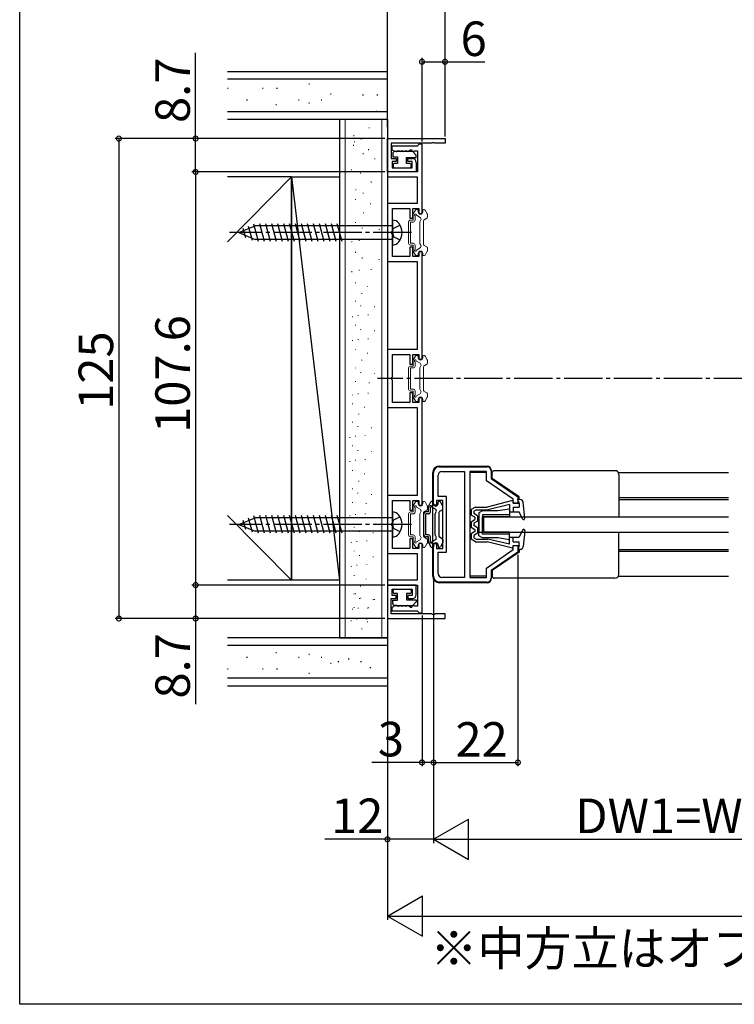
# Model space of a CAD drawing. Extents: x 0 to 990, y 0 to 1595.
# Drawn here: x 0 to 186, y 0 to 256 of the extents above; entities that cross this region are included whole.
import ezdxf

# ---------------------------------------------------------------- set-up
doc = ezdxf.new("R2010")
doc.units = 0
doc.linetypes.add('YCENTER_1', pattern=[13, 10, -1, 1, -1])
doc.linetypes.add('YHIDDEN_1', pattern=[4, 3, -1])
for name, color, linetype in [('USER1', 3, 'CONTINUOUS'), ('YKK_11', 7, 'CONTINUOUS'), ('YKK_12', 2, 'CONTINUOUS'), ('YKK_13', 4, 'CONTINUOUS'), ('YKK_D', 6, 'CONTINUOUS'), ('YKK_ZWAK', 7, 'CONTINUOUS'), ('YSS_K', 3, 'CONTINUOUS')]:
    doc.layers.add(name, color=color, linetype=linetype)
doc.styles.get("Standard").update_dxf_attribs({"font": 'txt', "bigfont": 'BIGFONT'})

msp = doc.modelspace()

# ---------------------------------------------------------------- linework, layer by layer
at = {"layer": 'YKK_11', "color": 0, "linetype": 'ByBlock', "lineweight": -2}
for p, q in [((95.857883, 225.481852), (110.857883, 225.481852)), ((95.857883, 216.781852), (95.857883, 225.481852)), ((107.399625, 224.281852), (96.857883, 224.281852)), ((96.857883, 224.281852), (96.857883, 220.281852)), ((103.566275, 223.481852), (96.957883, 223.481852)), ((96.957883, 223.481852), (96.957883, 222.581852)), ((103.862079, 223.731852), (103.566275, 223.481852)), ((104.157883, 223.981852), (103.862079, 223.731852)), ((104.857883, 223.981852), (104.157883, 223.981852)), ((104.857883, 205.981852), (104.857883, 223.981852)), ((107.582928, 224.401852), (107.399625, 224.281852)), ((108.132838, 224.401852), (107.582928, 224.401852)), ((108.316141, 224.281852), (108.132838, 224.401852)), ((110.857883, 224.281852), (108.316141, 224.281852)), ((110.857883, 225.481852), (110.857883, 224.281852)), ((96.957883, 222.581852), (97.770383, 222.19154)), ((97.770383, 222.19154), (98.145383, 222.19154)), ((98.145383, 222.19154), (98.770383, 222.19154)), ((98.770383, 222.19154), (99.145383, 222.19154)), ((99.145383, 222.19154), (99.770383, 222.19154)), ((99.770383, 222.19154), (100.145383, 222.19154)), ((100.145383, 222.19154), (100.770383, 222.19154)), ((100.770383, 222.19154), (101.145383, 222.19154)), ((101.145383, 222.19154), (101.770383, 222.19154)), ((101.770383, 222.19154), (102.145383, 222.19154)), ((102.145383, 222.19154), (102.788602, 222.206852)), ((102.788602, 222.206852), (102.987033, 222.281852)), ((102.987033, 222.281852), (103.657883, 222.281852)), ((103.657883, 222.281852), (103.657883, 216.781852)), ((96.857883, 220.281852), (98.157883, 220.281852)), ((98.157883, 219.481852), (97.057883, 219.481852)), ((97.057883, 219.481852), (97.057883, 217.881852)), ((98.157883, 220.281852), (98.157883, 219.481852)), ((101.157883, 219.481852), (101.157883, 220.281852)), ((101.157883, 220.281852), (102.357883, 220.281852)), ((102.257883, 219.481852), (101.157883, 219.481852)), ((102.257883, 217.881852), (102.257883, 219.481852)), ((103.357883, 219.281852), (103.357883, 216.781852)), ((103.657883, 216.781852), (95.857883, 216.781852)), ((95.857883, 216.781852), (95.857883, 215.481852)), ((103.357883, 216.781852), (95.857883, 216.781852)), ((95.857883, 215.481852), (103.557883, 215.481852)), ((97.057883, 217.881852), (102.257883, 217.881852)), ((103.557883, 215.481852), (103.557883, 208.531852)), ((103.557883, 208.531852), (95.857883, 208.531852)), ((95.857883, 208.531852), (95.857883, 193.431852)), ((97.157883, 201.44011), (97.157883, 207.231852)), ((97.157883, 207.231852), (101.657883, 207.231852)), ((101.657883, 207.231852), (101.657883, 204.731852)), ((102.457883, 204.731852), (102.457883, 207.231852)), ((102.457883, 207.231852), (104.057883, 207.231852)), ((104.057883, 207.231852), (104.057883, 205.981852)), ((104.057883, 205.981852), (104.857883, 205.981852)), ((101.657883, 204.731852), (102.457883, 204.731852)), ((97.037883, 201.256807), (97.157883, 201.44011)), ((97.037883, 200.706897), (97.037883, 201.256807)), ((97.157883, 200.523594), (97.037883, 200.706897)), ((97.157883, 194.731852), (97.157883, 200.523594)), ((102.457883, 197.231852), (101.657883, 197.231852)), ((101.657883, 197.231852), (101.657883, 194.731852)), ((102.457883, 194.731852), (102.457883, 197.231852)), ((104.857883, 195.981852), (104.057883, 195.981852)), ((104.057883, 195.981852), (104.057883, 194.731852)), ((104.857883, 167.981852), (104.857883, 195.981852)), ((95.857883, 193.431852), (103.557883, 193.431852)), ((101.657883, 194.731852), (97.157883, 194.731852)), ((104.057883, 194.731852), (102.457883, 194.731852)), ((103.557883, 193.431852), (103.557883, 170.531852)), ((103.557883, 170.531852), (95.857883, 170.531852)), ((95.857883, 170.531852), (95.857883, 155.431852)), ((97.157883, 163.44011), (97.157883, 169.231852)), ((97.157883, 169.231852), (101.657883, 169.231852)), ((101.657883, 169.231852), (101.657883, 166.731852)), ((101.657883, 166.731852), (102.457883, 166.731852)), ((102.457883, 166.731852), (102.457883, 169.231852)), ((102.457883, 169.231852), (104.057883, 169.231852)), ((104.057883, 169.231852), (104.057883, 167.981852)), ((104.057883, 167.981852), (104.857883, 167.981852)), ((97.037883, 163.256807), (97.157883, 163.44011)), ((97.037883, 162.706897), (97.037883, 163.256807)), ((97.157883, 162.523594), (97.037883, 162.706897)), ((97.157883, 156.731852), (97.157883, 162.523594)), ((102.457883, 159.231852), (101.657883, 159.231852)), ((101.657883, 159.231852), (101.657883, 156.731852)), ((102.457883, 156.731852), (102.457883, 159.231852)), ((101.657883, 156.731852), (97.157883, 156.731852)), ((104.057883, 156.731852), (102.457883, 156.731852)), ((104.857883, 157.981852), (104.057883, 157.981852)), ((104.057883, 157.981852), (104.057883, 156.731852)), ((104.857883, 129.981852), (104.857883, 157.981852)), ((95.857883, 155.431852), (103.557883, 155.431852)), ((103.557883, 155.431852), (103.557883, 132.531852)), ((107.857883, 129.981852), (107.857883, 138.481852)), ((109.357883, 139.981852), (121.85788, 139.981852)), ((110.057883, 138.781852), (115.957883, 138.781852)), ((115.957883, 138.781852), (115.957883, 111.181852)), ((115.957883, 138.781852), (115.957883, 111.181852)), ((117.357883, 138.781852), (117.357883, 111.181852)), ((121.657883, 138.781852), (117.357883, 138.781852)), ((121.657883, 136.349683), (121.657883, 138.781852)), ((122.85788, 138.981852), (122.85788, 136.981853)), ((109.057883, 132.231852), (109.057883, 137.781852)), ((128.657883, 131.549687), (121.657883, 136.349683)), ((122.85788, 136.981853), (129.85788, 132.181855)), ((103.557883, 132.531852), (95.857883, 132.531852)), ((95.857883, 132.531852), (95.857883, 117.431852)), ((97.157883, 125.44011), (97.157883, 131.231852)), ((97.157883, 131.231852), (101.657883, 131.231852)), ((101.657883, 131.231852), (101.657883, 128.731852)), ((102.457883, 128.731852), (102.457883, 131.231852)), ((102.457883, 131.231852), (104.057883, 131.231852)), ((104.057883, 131.231852), (104.057883, 129.981852)), ((110.257883, 131.231852), (108.657883, 131.231852)), ((108.657883, 131.231852), (108.657883, 129.981852)), ((111.257883, 132.231852), (109.057883, 132.231852)), ((110.257883, 118.731852), (110.257883, 131.231852)), ((111.257883, 117.731852), (111.257883, 132.231852)), ((128.657883, 130.481838), (128.657883, 131.549687)), ((129.85788, 132.181855), (129.85788, 130.481862)), ((101.657883, 128.731852), (102.457883, 128.731852)), ((104.057883, 129.981852), (104.857883, 129.981852)), ((108.657883, 129.981852), (107.857883, 129.981852)), ((129.85788, 130.481862), (128.657883, 130.481838)), ((97.037883, 125.256807), (97.157883, 125.44011)), ((97.037883, 124.706897), (97.037883, 125.256807)), ((97.157883, 124.523594), (97.037883, 124.706897)), ((97.157883, 118.731852), (97.157883, 124.523594)), ((102.457883, 121.231852), (101.657883, 121.231852)), ((101.657883, 121.231852), (101.657883, 118.731852)), ((102.457883, 118.731852), (102.457883, 121.231852)), ((101.657883, 118.731852), (97.157883, 118.731852)), ((104.057883, 118.731852), (102.457883, 118.731852)), ((104.857883, 119.981852), (104.057883, 119.981852)), ((104.057883, 119.981852), (104.057883, 118.731852)), ((104.857883, 101.981852), (104.857883, 119.981852)), ((107.857883, 111.481852), (107.857883, 119.981852)), ((107.857883, 119.981852), (108.657883, 119.981852)), ((108.657883, 119.981852), (108.657883, 118.731852)), ((108.657883, 118.731852), (110.257883, 118.731852)), ((121.657883, 113.614029), (128.657883, 118.414025)), ((128.657883, 119.48185), (129.85788, 119.481874)), ((128.657883, 118.414025), (128.657883, 119.48185)), ((129.85788, 119.481874), (129.85788, 117.781856)), ((95.857883, 117.431852), (103.557883, 117.431852)), ((103.557883, 117.431852), (103.557883, 110.481852)), ((109.057883, 112.181852), (109.057883, 117.731852)), ((109.057883, 117.731852), (111.257883, 117.731852)), ((129.85788, 117.781856), (122.85788, 112.981859)), ((121.657883, 111.181852), (121.657883, 113.614029)), ((122.85788, 112.981859), (122.85788, 110.981852)), ((103.557883, 110.481852), (95.857883, 110.481852)), ((95.857883, 110.481852), (95.857883, 109.181852)), ((115.957883, 111.181852), (110.057883, 111.181852)), ((117.357883, 111.181852), (121.657883, 111.181852)), ((95.857883, 109.181852), (103.657883, 109.181852)), ((103.357883, 109.181852), (95.857883, 109.181852)), ((95.857883, 109.181852), (95.857883, 100.481852)), ((97.057883, 106.481852), (97.057883, 108.081852)), ((97.057883, 108.081852), (102.257883, 108.081852)), ((102.257883, 108.081852), (102.257883, 106.481852)), ((103.357883, 106.681852), (103.357883, 109.181852)), ((103.657883, 109.181852), (103.657883, 103.681852)), ((121.85788, 109.981852), (109.357883, 109.981852)), ((96.857883, 101.681852), (96.857883, 105.681852)), ((96.857883, 105.681852), (98.157883, 105.681852)), ((98.157883, 106.481852), (97.057883, 106.481852)), ((98.157883, 105.681852), (98.157883, 106.481852)), ((102.257883, 106.481852), (101.157883, 106.481852)), ((101.157883, 106.481852), (101.157883, 105.681852)), ((101.157883, 105.681852), (102.357883, 105.681852)), ((97.770383, 103.772164), (96.957883, 103.381852)), ((96.957883, 103.381852), (96.957883, 102.481852)), ((98.145383, 103.772164), (97.770383, 103.772164)), ((98.770383, 103.772164), (98.145383, 103.772164)), ((99.145383, 103.772164), (98.770383, 103.772164)), ((99.770383, 103.772164), (99.145383, 103.772164)), ((100.145383, 103.772164), (99.770383, 103.772164)), ((100.770383, 103.772164), (100.145383, 103.772164)), ((101.145383, 103.772164), (100.770383, 103.772164)), ((101.770383, 103.772164), (101.145383, 103.772164)), ((102.145383, 103.772164), (101.770383, 103.772164)), ((102.788602, 103.756852), (102.145383, 103.772164)), ((102.987033, 103.681852), (102.788602, 103.756852)), ((103.657883, 103.681852), (102.987033, 103.681852)), ((95.857883, 100.481852), (110.857883, 100.481852)), ((107.399625, 101.681852), (96.857883, 101.681852)), ((96.957883, 102.481852), (103.566275, 102.481852)), ((103.566275, 102.481852), (103.862079, 102.231852)), ((103.862079, 102.231852), (104.157883, 101.981852)), ((104.157883, 101.981852), (104.857883, 101.981852)), ((107.582928, 101.561852), (107.399625, 101.681852)), ((108.132838, 101.561852), (107.582928, 101.561852)), ((108.316141, 101.681852), (108.132838, 101.561852)), ((110.857883, 101.681852), (108.316141, 101.681852)), ((110.857883, 100.481852), (110.857883, 101.681852))]:
    msp.add_line(p, q, dxfattribs=at)
for centre, radius, start, end in [((102.357883, 219.281852), 1, 0.000009, 89.999991), ((109.357883, 138.481852), 1.5, 90.000009, 179.999991), ((110.057883, 137.781852), 1, 90.000009, 179.999991), ((121.85788, 138.981852), 1, 0.000009, 89.999991), ((109.357883, 111.481852), 1.5, 180.000009, 269.999991), ((110.057883, 112.181852), 1, 180.000009, 269.999991), ((121.85788, 110.981852), 1, 270.000009, 359.999991), ((102.357883, 106.681852), 1, 270.000009, 359.999991)]:
    msp.add_arc(centre, radius, start, end, dxfattribs=at)
at = {"layer": 'YKK_12', "linetype": 'YCENTER_1'}
msp.add_line((489.875556, 162.981852), (93.222714, 162.981852), dxfattribs=at)
at = {"layer": 'YKK_12', "linetype": 'Continuous'}
for p, q in [((121.657883, 138.481839), (117.357883, 138.481839)), ((123.15788, 138.481839), (122.85788, 138.481839)), ((156.023918, 138.481839), (184.757884, 138.481839)), ((130.15788, 131.981856), (129.85788, 131.981856)), ((130.15788, 131.481856), (129.85788, 131.481856)), ((156.157883, 131.981856), (184.757884, 131.981856)), ((156.157883, 131.481856), (184.757884, 131.481856)), ((130.15788, 118.481856), (129.85788, 118.481856)), ((130.15788, 117.981856), (129.85788, 117.981856)), ((156.157883, 118.481856), (184.757884, 118.481856)), ((156.157883, 117.981856), (184.757884, 117.981856)), ((121.657883, 111.481832), (117.357883, 111.481832)), ((123.15788, 111.481832), (122.85788, 111.481832)), ((156.023894, 111.481832), (184.757884, 111.481832))]:
    msp.add_line(p, q, dxfattribs=at)
at = {"layer": 'YKK_13'}
for p, q in [((97.257883, 221.606352), (97.257883, 220.681852)), ((97.257883, 220.681852), (98.457883, 220.681852)), ((98.156719, 222.106352), (97.757883, 222.106352)), ((98.457883, 220.681852), (98.457883, 218.981852)), ((100.857883, 218.981852), (100.857883, 220.581852)), ((100.857883, 220.581852), (103.356719, 220.581852)), ((103.356719, 221.181852), (102.256719, 222.281852)), ((103.356719, 220.581852), (103.356719, 221.181852)), ((97.307883, 218.681852), (97.307883, 218.181852)), ((98.457883, 218.981852), (97.607883, 218.981852)), ((101.707883, 218.981852), (100.857883, 218.981852)), ((102.007883, 218.181852), (102.007883, 218.681852)), ((97.607883, 217.881852), (101.707883, 217.881852)), ((97.307883, 107.281852), (97.307883, 107.781852)), ((97.607883, 108.081852), (101.707883, 108.081852)), ((102.007883, 107.781852), (102.007883, 107.281852)), ((97.257883, 104.357352), (97.257883, 105.281852)), ((97.257883, 105.281852), (98.457883, 105.281852)), ((98.457883, 106.981852), (97.607883, 106.981852)), ((98.457883, 105.281852), (98.457883, 106.981852)), ((101.707883, 106.981852), (100.857883, 106.981852)), ((100.857883, 106.981852), (100.857883, 105.381852)), ((100.857883, 105.381852), (103.356719, 105.381852)), ((103.356719, 105.381852), (103.356719, 104.781852)), ((98.156719, 103.857352), (97.757883, 103.857352)), ((103.356719, 104.781852), (102.256719, 103.681852))]:
    msp.add_line(p, q, dxfattribs=at)
at = {"layer": 'YKK_13', "linetype": 'Continuous', "lineweight": 13}
for p, q in [((102.557884, 205.701467), (102.557884, 204.231852)), ((102.598076, 205.851467), (103.164102, 206.831852)), ((103.057884, 205.352723), (103.057884, 204.231852)), ((104.359438, 204.957749), (103.398145, 205.512753)), ((103.423909, 206.981852), (103.657884, 206.981852)), ((103.857884, 206.381852), (103.857884, 206.781852)), ((105.057884, 206.381852), (105.057884, 206.781852)), ((105.391859, 206.981852), (105.257884, 206.981852)), ((106.217692, 205.851467), (105.651666, 206.831852)), ((106.257884, 204.982407), (106.257884, 205.701467)), ((101.357884, 203.731852), (101.357884, 198.231852)), ((102.557884, 204.231852), (101.857884, 204.231852)), ((102.557884, 203.731852), (101.857884, 203.731852)), ((101.857884, 203.731852), (101.857884, 198.231852)), ((104.257884, 203.781852), (104.542451, 204.274737)), ((104.257884, 203.781852), (104.257884, 198.181852)), ((105.257884, 197.905057), (105.257884, 204.058647)), ((106.107884, 204.7226), (105.407884, 204.318455)), ((102.557884, 198.231852), (101.857884, 198.231852)), ((102.557884, 197.731852), (101.857884, 197.731852)), ((102.557884, 197.731852), (102.557884, 196.262237)), ((103.057884, 197.731852), (103.057884, 196.610981)), ((104.257884, 198.181852), (104.542451, 197.688967)), ((106.107884, 197.241104), (105.407884, 197.645249)), ((102.598076, 196.112237), (103.164102, 195.131852)), ((104.359438, 197.005955), (103.398145, 196.450951)), ((103.423909, 194.981852), (103.657884, 194.981852)), ((103.857884, 195.581852), (103.857884, 195.181852)), ((105.057884, 195.581852), (105.057884, 195.181852)), ((105.391859, 194.981852), (105.257884, 194.981852)), ((106.217692, 196.112237), (105.651666, 195.131852)), ((106.257884, 196.981297), (106.257884, 196.262237)), ((102.557884, 167.701467), (102.557884, 166.231852)), ((102.598077, 167.851467), (103.164102, 168.831852)), ((103.057884, 167.352723), (103.057884, 166.231852)), ((104.359439, 166.957749), (103.398145, 167.512753)), ((103.42391, 168.981852), (103.657884, 168.981852)), ((103.857884, 168.381852), (103.857884, 168.781852)), ((105.057884, 168.381852), (105.057884, 168.781852)), ((105.391859, 168.981852), (105.257884, 168.981852)), ((106.107884, 166.7226), (105.407884, 166.318455)), ((106.217692, 167.851467), (105.651667, 168.831852)), ((106.257884, 166.982407), (106.257884, 167.701467)), ((101.357884, 165.731852), (101.357884, 160.231852)), ((102.557884, 166.231852), (101.857884, 166.231852)), ((102.557884, 165.731852), (101.857884, 165.731852)), ((101.857884, 165.731852), (101.857884, 160.231852)), ((104.257884, 165.781852), (104.542452, 166.274737)), ((104.257884, 165.781852), (104.257884, 160.181852)), ((105.257884, 159.905057), (105.257884, 166.058647)), ((102.557884, 160.231852), (101.857884, 160.231852)), ((102.557884, 159.731852), (101.857884, 159.731852)), ((102.557884, 159.731852), (102.557884, 158.262237)), ((103.057884, 159.731852), (103.057884, 158.610981)), ((104.359439, 159.005955), (103.398145, 158.450951)), ((104.257884, 160.181852), (104.542452, 159.688967)), ((106.107884, 159.241104), (105.407884, 159.645249)), ((102.598077, 158.112237), (103.164102, 157.131852)), ((103.42391, 156.981852), (103.657884, 156.981852)), ((103.857884, 157.581852), (103.857884, 157.181852)), ((105.057884, 157.581852), (105.057884, 157.181852)), ((105.391859, 156.981852), (105.257884, 156.981852)), ((106.217692, 158.112237), (105.651667, 157.131852)), ((106.257884, 158.981297), (106.257884, 158.262237)), ((102.598077, 129.851467), (103.164102, 130.831852)), ((103.42391, 130.981852), (103.657884, 130.981852)), ((105.391859, 130.981852), (105.257884, 130.981852)), ((106.217692, 129.851467), (105.651667, 130.831852)), ((102.557884, 128.231852), (101.857884, 128.231852)), ((102.557884, 129.701467), (102.557884, 128.231852)), ((103.057884, 129.352723), (103.057884, 128.231852)), ((104.359439, 128.957749), (103.398145, 129.512753)), ((103.857884, 130.381852), (103.857884, 130.781852)), ((104.257884, 127.781852), (104.542452, 128.274737)), ((105.057884, 130.381852), (105.057884, 130.781852)), ((106.107884, 128.7226), (105.407884, 128.318455)), ((106.257884, 128.982407), (106.257884, 129.701467)), ((101.357884, 127.731852), (101.357884, 122.231852)), ((102.557884, 127.731852), (101.857884, 127.731852)), ((101.857884, 127.731852), (101.857884, 122.231852)), ((104.257884, 127.781852), (104.257884, 122.181852)), ((105.257884, 121.905057), (105.257884, 128.058647)), ((102.557884, 122.231852), (101.857884, 122.231852)), ((102.557884, 121.731852), (101.857884, 121.731852)), ((102.557884, 121.731852), (102.557884, 120.262237)), ((103.057884, 121.731852), (103.057884, 120.610981)), ((104.359439, 121.005955), (103.398145, 120.450951)), ((104.257884, 122.181852), (104.542452, 121.688967)), ((106.107884, 121.241104), (105.407884, 121.645249)), ((106.257884, 120.981297), (106.257884, 120.262237)), ((102.598077, 120.112237), (103.164102, 119.131852)), ((103.42391, 118.981852), (103.657884, 118.981852)), ((103.857884, 119.581852), (103.857884, 119.181852)), ((105.057884, 119.581852), (105.057884, 119.181852)), ((105.391859, 118.981852), (105.257884, 118.981852)), ((106.217692, 120.112237), (105.651667, 119.131852))]:
    msp.add_line(p, q, dxfattribs=at)
at = {"layer": 'YKK_13', "linetype": 'Continuous'}
for p, q in [((57.157883, 200.981852), (61.382757, 202.731852)), ((57.157883, 200.981852), (61.382757, 202.731852)), ((60.651457, 198.93945), (59.66628, 202.61618)), ((62.273395, 198.681852), (61.064058, 203.195158)), ((97.157883, 202.731852), (61.382757, 202.731852)), ((63.826309, 198.681852), (62.593742, 203.281852)), ((65.379223, 198.681852), (64.146657, 203.281852)), ((66.932137, 198.681852), (65.699571, 203.281852)), ((68.485052, 198.681852), (67.252485, 203.281852)), ((70.037966, 198.681852), (68.8054, 203.281852)), ((71.59088, 198.681852), (70.358314, 203.281852)), ((73.143794, 198.681852), (71.911228, 203.281852)), ((74.696709, 198.681852), (73.464142, 203.281852)), ((76.249623, 198.681852), (75.017057, 203.281852)), ((77.802537, 198.681852), (76.569971, 203.281852)), ((79.355451, 198.681852), (78.122885, 203.281852)), ((80.908366, 198.681852), (79.675799, 203.281852)), ((82.46128, 198.681852), (81.228714, 203.281852)), ((84.014194, 198.681852), (82.781628, 203.281852)), ((97.157883, 204.231852), (97.157883, 197.731852)), ((57.157883, 200.981852), (61.382757, 199.231852)), ((58.90467, 199.662993), (58.268503, 202.037201)), ((97.157883, 199.231852), (61.382757, 199.231852)), ((107.657883, 111.481852), (107.657883, 138.481852)), ((109.357883, 140.181852), (121.857883, 140.181852)), ((122.857883, 139.181852), (122.857883, 138.681852)), ((123.15788, 136.984537), (123.15788, 138.481856)), ((155.157883, 138.981856), (123.65788, 138.981856)), ((130.15788, 132.18454), (123.15788, 136.984537)), ((156.157883, 137.981856), (156.157883, 126.981856)), ((106.598075, 129.851468), (107.164101, 130.831852)), ((107.423908, 130.981852), (107.657883, 130.981852)), ((109.391857, 130.981852), (109.257883, 130.981852)), ((110.21769, 129.851468), (109.651665, 130.831852)), ((128.407815, 131.175488), (121.857883, 129.481856)), ((128.657883, 130.981856), (128.657883, 130.481856)), ((130.435592, 131.481856), (129.857883, 131.481856)), ((130.157883, 130.481856), (129.857883, 131.481856)), ((130.15788, 131.481856), (130.15788, 132.18454)), ((97.157883, 128.231852), (97.157883, 121.731852)), ((106.557883, 128.231852), (105.857883, 128.231852)), ((106.557883, 128.231852), (106.557883, 129.701468)), ((107.057883, 128.231852), (107.057883, 129.352724)), ((108.359437, 128.95775), (107.398144, 129.512753)), ((107.857883, 130.381852), (107.857883, 130.781852)), ((108.257883, 127.781852), (108.54245, 128.274737)), ((109.057883, 130.381852), (109.057883, 130.781852)), ((110.107883, 128.7226), (109.407883, 128.318455)), ((110.257883, 128.982408), (110.257883, 129.701468)), ((118.762883, 129.481856), (117.657883, 128.831856)), ((117.657883, 128.831856), (117.657883, 127.431856)), ((118.357883, 128.431494), (118.953499, 128.781856)), ((118.357883, 128.431494), (118.357883, 127.836001)), ((118.762883, 129.481856), (121.857883, 129.481856)), ((118.953499, 128.781856), (121.992691, 128.781856)), ((120.657883, 128.481852), (119.657883, 127.981852)), ((124.657883, 128.481852), (120.657883, 128.481852)), ((127.657883, 130.15701), (121.981831, 128.781856)), ((127.657883, 128.981852), (124.657883, 128.481852)), ((127.657883, 130.15701), (127.657883, 128.281856)), ((127.657883, 128.981852), (127.657883, 126.981852)), ((127.657883, 128.281856), (130.157883, 128.281856)), ((128.657883, 129.481856), (128.657883, 128.281856)), ((128.657884, 130.481856), (130.157883, 130.481856)), ((128.657884, 129.481856), (130.157883, 129.481856)), ((130.157883, 130.481856), (130.157883, 129.481856)), ((131.090411, 126.445993), (130.157883, 128.281856)), ((131.656324, 126.612405), (131.231433, 130.763319)), ((57.157883, 124.981852), (61.382757, 126.731852)), ((57.157883, 124.981852), (61.382757, 126.731852)), ((58.90467, 123.662993), (58.268503, 126.037201)), ((60.651457, 122.93945), (59.66628, 126.61618)), ((62.273395, 122.681852), (61.064058, 127.195158)), ((97.157883, 126.731852), (61.382757, 126.731852)), ((63.826309, 122.681852), (62.593742, 127.281852)), ((65.379223, 122.681852), (64.146657, 127.281852)), ((66.932137, 122.681852), (65.699571, 127.281852)), ((68.485052, 122.681852), (67.252485, 127.281852)), ((70.037966, 122.681852), (68.8054, 127.281852)), ((71.59088, 122.681852), (70.358314, 127.281852)), ((73.143794, 122.681852), (71.911228, 127.281852)), ((74.696709, 122.681852), (73.464142, 127.281852)), ((76.249623, 122.681852), (75.017057, 127.281852)), ((77.802537, 122.681852), (76.569971, 127.281852)), ((79.355451, 122.681852), (78.122885, 127.281852)), ((80.908366, 122.681852), (79.675799, 127.281852)), ((82.46128, 122.681852), (81.228714, 127.281852)), ((84.014194, 122.681852), (82.781628, 127.281852)), ((105.357883, 122.231852), (105.357883, 127.731852)), ((106.557883, 127.731852), (105.857883, 127.731852)), ((105.857883, 122.231852), (105.857883, 127.731852)), ((108.257883, 122.181852), (108.257883, 127.781852)), ((109.257883, 128.058647), (109.257883, 121.905058)), ((118.657883, 126.854506), (117.657883, 127.431856)), ((117.657883, 125.681856), (118.657883, 126.259206)), ((117.657883, 125.681856), (117.657883, 124.281856)), ((119.357883, 127.258651), (118.357883, 127.836001)), ((119.357883, 125.855061), (118.357883, 125.277711)), ((118.657883, 126.854506), (118.657883, 126.259206)), ((119.357883, 127.258651), (119.357883, 125.855061)), ((119.657883, 127.981852), (119.657883, 122.981852)), ((119.657883, 121.981852), (119.657883, 126.981852)), ((127.657883, 127.481852), (120.657883, 127.481852)), ((120.657883, 127.481852), (120.657883, 122.981852)), ((120.657883, 122.481852), (120.657883, 126.981852)), ((127.657883, 126.981852), (120.657883, 126.981852)), ((120.85788, 126.981852), (120.85788, 122.981852)), ((120.85788, 126.981852), (184.757884, 126.981852)), ((57.157883, 124.981852), (61.382757, 123.231852)), ((97.157883, 123.231852), (61.382757, 123.231852)), ((117.657883, 124.281856), (118.657883, 123.704506)), ((118.657883, 123.109206), (117.657883, 122.531856)), ((118.357883, 125.277711), (118.357883, 124.686001)), ((119.357883, 124.108651), (118.357883, 124.686001)), ((118.657883, 123.704506), (118.657883, 123.109206)), ((119.357883, 124.108651), (119.357883, 122.705061)), ((131.090411, 123.517719), (130.157883, 121.681856)), ((131.656324, 123.351308), (131.231433, 119.200393)), ((131.466437, 123.661528), (131.637555, 123.49041)), ((106.557883, 122.231852), (105.857883, 122.231852)), ((106.557883, 121.731852), (105.857883, 121.731852)), ((106.557883, 120.262237), (106.557883, 121.731852)), ((107.057883, 120.610981), (107.057883, 121.731852)), ((108.359437, 121.005955), (107.398144, 120.450952)), ((108.257883, 122.181852), (108.54245, 121.688968)), ((110.107883, 121.241105), (109.407883, 121.64525)), ((110.257883, 120.981297), (110.257883, 120.262237)), ((117.657883, 122.531856), (117.657883, 121.131856)), ((118.762883, 120.481856), (117.657883, 121.131856)), ((119.357883, 122.705061), (118.357883, 122.127711)), ((118.357883, 122.127711), (118.357883, 121.532218)), ((118.357883, 121.532218), (118.953499, 121.181856)), ((118.953499, 121.181856), (121.981831, 121.181856)), ((119.657883, 122.981852), (120.657883, 122.981852)), ((120.657883, 121.481852), (119.657883, 121.981852)), ((127.657883, 122.981852), (120.657883, 122.981852)), ((127.657883, 122.481852), (120.657883, 122.481852)), ((124.657883, 121.481852), (120.657883, 121.481852)), ((120.85788, 122.981852), (184.757884, 122.981852)), ((127.657883, 119.806702), (121.981831, 121.181856)), ((127.657883, 120.981852), (124.657883, 121.481852)), ((127.657883, 120.981852), (127.657883, 122.981852)), ((127.657883, 119.806702), (127.657883, 121.681856)), ((127.657883, 121.681856), (130.157883, 121.681856)), ((128.657883, 120.481856), (128.657883, 121.681856)), ((128.657883, 120.530384), (128.706411, 120.481856)), ((156.157883, 111.981856), (156.157883, 122.981856)), ((106.598075, 120.112237), (107.164101, 119.131852)), ((107.423908, 118.981852), (107.657883, 118.981852)), ((107.857883, 119.581852), (107.857883, 119.181852)), ((109.057883, 119.581852), (109.057883, 119.181852)), ((109.391857, 118.981852), (109.257883, 118.981852)), ((110.21769, 120.112237), (109.651665, 119.131852)), ((118.762883, 120.481856), (121.857883, 120.481856)), ((128.407815, 118.788224), (121.857883, 120.481856)), ((128.657883, 118.981856), (128.657883, 119.481856)), ((128.657884, 120.481856), (130.157883, 120.481856)), ((128.657884, 119.481856), (130.157883, 119.481856)), ((130.157883, 119.481856), (129.857883, 118.481856)), ((130.435592, 118.481856), (129.857883, 118.481856)), ((130.15788, 118.481856), (130.15788, 117.779172)), ((130.157883, 119.481856), (130.157883, 120.481856)), ((130.15788, 117.779172), (123.15788, 112.979176)), ((123.15788, 112.979176), (123.15788, 111.481856)), ((122.857883, 111.281852), (122.857883, 110.781852)), ((155.157883, 110.981856), (123.65788, 110.981856)), ((121.857883, 109.781852), (109.357883, 109.781852))]:
    msp.add_line(p, q, dxfattribs=at)
at = {"layer": 'YKK_13', "linetype": 'YHIDDEN_1'}
for p, q in [((99.150375, 202.931852), (97.430242, 202.074225)), ((97.157883, 200.981852), (97.430242, 202.074225)), ((97.157883, 200.981852), (97.430242, 199.889478)), ((99.150375, 199.031852), (97.430242, 199.889478)), ((97.157883, 124.981852), (97.430242, 126.074225)), ((99.150375, 126.931852), (97.430242, 126.074225)), ((97.157883, 124.981852), (97.430242, 123.889478)), ((99.150375, 123.031852), (97.430242, 123.889478))]:
    msp.add_line(p, q, dxfattribs=at)
at = {"layer": 'YKK_13', "linetype": 'YCENTER_1'}
for p, q in [((102.157883, 200.981852), (54.657883, 200.981852)), ((102.157883, 124.981852), (54.657883, 124.981852))]:
    msp.add_line(p, q, dxfattribs=at)
at = {"layer": 'YKK_13'}
for centre, radius, start, end in [((97.757883, 221.606352), 0.5, 90, 180), ((98.156719, 222.406352), 0.3, 270, 308.682187), ((98.656719, 221.781852), 0.5, 51.317813, 128.682187), ((99.156719, 222.406352), 0.3, 231.317813, 308.682187), ((99.656719, 221.781852), 0.5, 51.317813, 128.682187), ((100.156719, 222.406352), 0.3, 231.317813, 308.682187), ((100.656719, 221.781852), 0.5, 51.317813, 128.682187), ((101.156719, 222.406352), 0.3, 231.317813, 308.682187), ((101.656719, 221.781852), 0.5, 90, 128.682187), ((101.956719, 222.281852), 0.3, 0, 180), ((97.607883, 218.681852), 0.3, 90, 180), ((97.607883, 218.181852), 0.3, 180, 270), ((101.707883, 218.681852), 0.3, 0, 90), ((101.707883, 218.181852), 0.3, 270, 0), ((97.607883, 107.781852), 0.3, 90, 180), ((101.707883, 107.781852), 0.3, 0, 90), ((97.607883, 107.281852), 0.3, 180, 270), ((101.707883, 107.281852), 0.3, 270, 0), ((97.757883, 104.357352), 0.5, 180, 270), ((98.156719, 103.557352), 0.3, 51.317813, 90), ((98.656719, 104.181852), 0.5, 231.317813, 308.682187), ((99.156719, 103.557352), 0.3, 51.317813, 128.682187), ((99.656719, 104.181852), 0.5, 231.317813, 308.682187), ((100.156719, 103.557352), 0.3, 51.317813, 128.682187), ((100.656719, 104.181852), 0.5, 231.317813, 308.682187), ((101.156719, 103.557352), 0.3, 51.317813, 128.682187), ((101.656719, 104.181852), 0.5, 231.317813, 270), ((101.956719, 103.681852), 0.3, 180, 0)]:
    msp.add_arc(centre, radius, start, end, dxfattribs=at)
at = {"layer": 'YKK_13', "linetype": 'Continuous', "lineweight": 13}
for centre, radius, start, end in [((102.857884, 205.701467), 0.3, 150, 180), ((103.157884, 205.581852), 0.25, 343.954677, 246.421822), ((103.423909, 206.681852), 0.3, 90, 150), ((103.657884, 206.781852), 0.2, 0, 90), ((104.457884, 206.381852), 0.6, 180, 0), ((105.257884, 206.781852), 0.2, 90, 180), ((105.391859, 206.681852), 0.3, 30, 90), ((105.957884, 205.701467), 0.3, 0, 30), ((101.857884, 203.731852), 0.5, 90, 180), ((102.557884, 204.231852), 0.5, 270, 0), ((104.109438, 204.524737), 0.5, 330, 60), ((105.557884, 204.058647), 0.3, 120, 180), ((105.957884, 204.982407), 0.3, 300, 0), ((101.857884, 198.231852), 0.5, 180, 270), ((102.557884, 197.731852), 0.5, 0, 90), ((104.109438, 197.438967), 0.5, 300, 30), ((105.557884, 197.905057), 0.3, 180, 240), ((102.857884, 196.262237), 0.3, 180, 210), ((103.157884, 196.381852), 0.25, 113.578178, 16.045323), ((103.423909, 195.281852), 0.3, 210, 270), ((103.657884, 195.181852), 0.2, 270, 0), ((104.457884, 195.581852), 0.6, 0, 180), ((105.257884, 195.181852), 0.2, 180, 270), ((105.391859, 195.281852), 0.3, 270, 330), ((105.957884, 196.981297), 0.3, 0, 60), ((105.957884, 196.262237), 0.3, 330, 0), ((102.857884, 167.701467), 0.3, 150, 180), ((103.157884, 167.581852), 0.25, 343.954677, 246.421822), ((103.42391, 168.681852), 0.3, 90, 150), ((103.657884, 168.781852), 0.2, 0, 90), ((104.457884, 168.381852), 0.6, 180, 0), ((104.109439, 166.524737), 0.5, 330, 60), ((105.257884, 168.781852), 0.2, 90, 180), ((105.391859, 168.681852), 0.3, 30, 90), ((105.957884, 166.982407), 0.3, 300, 0), ((105.957884, 167.701467), 0.3, 0, 30), ((101.857884, 165.731852), 0.5, 90, 180), ((102.557884, 166.231852), 0.5, 270, 0), ((105.557884, 166.058647), 0.3, 120, 180), ((101.857884, 160.231852), 0.5, 180, 270), ((102.557884, 159.731852), 0.5, 0, 90), ((104.109439, 159.438967), 0.5, 300, 30), ((105.557884, 159.905057), 0.3, 180, 240), ((105.957884, 158.981297), 0.3, 0, 60), ((102.857884, 158.262237), 0.3, 180, 210), ((103.157884, 158.381852), 0.25, 113.578178, 16.045323), ((103.42391, 157.281852), 0.3, 210, 270), ((103.657884, 157.181852), 0.2, 270, 0), ((104.457884, 157.581852), 0.6, 0, 180), ((105.257884, 157.181852), 0.2, 180, 270), ((105.391859, 157.281852), 0.3, 270, 330), ((105.957884, 158.262237), 0.3, 330, 0), ((103.42391, 130.681852), 0.3, 90, 150), ((103.657884, 130.781852), 0.2, 0, 90), ((105.257884, 130.781852), 0.2, 90, 180), ((105.391859, 130.681852), 0.3, 30, 90), ((101.857884, 127.731852), 0.5, 90, 180), ((102.857884, 129.701467), 0.3, 150, 180), ((102.557884, 128.231852), 0.5, 270, 0), ((103.157884, 129.581852), 0.25, 343.954677, 246.421822), ((104.457884, 130.381852), 0.6, 180, 0), ((104.109439, 128.524737), 0.5, 330, 60), ((105.557884, 128.058647), 0.3, 120, 180), ((105.957884, 128.982407), 0.3, 300, 0), ((105.957884, 129.701467), 0.3, 0, 30), ((101.857884, 122.231852), 0.5, 180, 270), ((102.557884, 121.731852), 0.5, 0, 90), ((103.157884, 120.381852), 0.25, 113.578178, 16.045323), ((104.109439, 121.438967), 0.5, 300, 30), ((105.557884, 121.905057), 0.3, 180, 240), ((105.957884, 120.981297), 0.3, 0, 60), ((102.857884, 120.262237), 0.3, 180, 210), ((103.42391, 119.281852), 0.3, 210, 270), ((103.657884, 119.181852), 0.2, 270, 0), ((104.457884, 119.581852), 0.6, 0, 180), ((105.257884, 119.181852), 0.2, 180, 270), ((105.391859, 119.281852), 0.3, 270, 330), ((105.957884, 120.262237), 0.3, 330, 0)]:
    msp.add_arc(centre, radius, start, end, dxfattribs=at)
at = {"layer": 'YKK_13', "linetype": 'Continuous'}
for centre, radius, start, end in [((97.170303, 202.131889), 2.1, 37.249172, 90.338877), ((95.657883, 200.981852), 4, 322.750828, 37.249172), ((97.170303, 199.831815), 2.1, 269.661123, 322.750828), ((109.357883, 138.481852), 1.7, 90, 180), ((121.857883, 139.181852), 1, 0, 90), ((123.65788, 138.481856), 0.5, 90, 180), ((155.157883, 137.981856), 1, 0, 90), ((107.423908, 130.681852), 0.3, 90, 150), ((107.657883, 130.781852), 0.2, 0, 90), ((109.257883, 130.781852), 0.2, 90, 180), ((109.391857, 130.681852), 0.3, 30, 90), ((128.457883, 130.981856), 0.2, 0, 110.082314), ((130.435592, 130.681856), 0.8, 5.844482, 90), ((97.170303, 126.131889), 2.1, 37.249172, 90.338877), ((105.857883, 127.731852), 0.5, 90, 180), ((106.857883, 129.701468), 0.3, 150, 180), ((106.557883, 128.231852), 0.5, 270, 0), ((107.157883, 129.581852), 0.25, 343.954677, 246.421822), ((108.457883, 130.381852), 0.6, 180, 0), ((108.109437, 128.524737), 0.5, 330, 60), ((109.557883, 128.058647), 0.3, 120, 180), ((109.957883, 128.982408), 0.3, 300, 0), ((109.957883, 129.701468), 0.3, 0, 30), ((95.657883, 124.981852), 4, 322.750828, 37.249172), ((131.357883, 126.581856), 0.3, 206.928328, 5.844482), ((131.357883, 123.381856), 0.3, 354.155518, 153.071672), ((97.170303, 123.831815), 2.1, 269.661123, 322.750828), ((105.857883, 122.231852), 0.5, 180, 270), ((106.557883, 121.731852), 0.5, 0, 90), ((107.157883, 120.381852), 0.25, 113.578178, 16.045323), ((108.109437, 121.438968), 0.5, 300, 30), ((109.557883, 121.905058), 0.3, 180, 240), ((109.957883, 120.981297), 0.3, 0, 60), ((106.857883, 120.262237), 0.3, 180, 210), ((107.423908, 119.281852), 0.3, 210, 270), ((107.657883, 119.181852), 0.2, 270, 0), ((108.457883, 119.581852), 0.6, 0, 180), ((109.257883, 119.181852), 0.2, 180, 270), ((109.391857, 119.281852), 0.3, 270, 330), ((109.957883, 120.262237), 0.3, 330, 0), ((128.457883, 118.981856), 0.2, 249.917686, 0), ((130.435592, 119.281856), 0.8, 270, 354.155518), ((109.357883, 111.481852), 1.7, 180, 270), ((121.857883, 110.781852), 1, 270, 0), ((123.65788, 111.481856), 0.5, 180, 270), ((155.157883, 111.981856), 1, 270, 0)]:
    msp.add_arc(centre, radius, start, end, dxfattribs=at)
at = {"layer": 'YKK_D'}
for p, q in [((95.857883, 228.481852), (95.857883, 266.481852)), ((110.857883, 228.481852), (110.857883, 266.481852)), ((45.857883, 225.481852), (45.857883, 247.831852)), ((104.857883, 224.681852), (104.857883, 246.481852)), ((110.857883, 225.981852), (110.857883, 246.481852)), ((104.857883, 245.481852), (110.857883, 245.481852)), ((110.857883, 245.481852), (121.207883, 245.481852)), ((67.857883, 225.481852), (24.857883, 225.481852)), ((25.857883, 225.481852), (25.857883, 100.481852)), ((95.157883, 225.481852), (44.857883, 225.481852)), ((45.857883, 216.781852), (45.857883, 225.481852)), ((95.157883, 216.781852), (44.857883, 216.781852)), ((95.157883, 216.781852), (44.857883, 216.781852)), ((45.857883, 216.781852), (45.857883, 109.181852)), ((129.85788, 117.045259), (129.85788, 61.981852)), ((107.857883, 110.481852), (107.857883, 61.981852)), ((95.157883, 109.181852), (44.857883, 109.181852)), ((95.157883, 109.181852), (44.857883, 109.181852)), ((45.857883, 109.181852), (45.857883, 100.481852)), ((107.857883, 106.981852), (107.857883, 61.981852)), ((107.857883, 106.981852), (107.857883, 41.981852)), ((107.857883, 106.981852), (107.857883, 41.981852)), ((67.857883, 100.481852), (24.857883, 100.481852)), ((95.157883, 100.481852), (44.857883, 100.481852)), ((45.857883, 100.481852), (45.857883, 78.131852)), ((104.857883, 101.281852), (104.857883, 61.981852)), ((95.857883, 99.781852), (95.857883, 21.981852)), ((95.857883, 99.781852), (95.857883, 41.981852)), ((104.857883, 62.981852), (91.757883, 62.981852)), ((107.857883, 62.981852), (104.857883, 62.981852)), ((107.857883, 62.981852), (110.407883, 62.981852)), ((107.857883, 62.981852), (129.85788, 62.981852)), ((95.857883, 42.981852), (79.547883, 42.981852)), ((107.857883, 42.981852), (95.857883, 42.981852)), ((118.357883, 42.981852), (227.857883, 42.981852)), ((106.357883, 22.981852), (467.857892, 22.981852))]:
    msp.add_line(p, q, dxfattribs=at)
at = {"layer": 'YKK_D', "lineweight": -2}
for p, q in [((107.857883, 42.981852), (116.95115, 48.231852)), ((116.95115, 37.731852), (116.95115, 48.231852)), ((107.857883, 42.981852), (116.95115, 37.731852)), ((107.857883, 42.981852), (126.044416, 42.981852)), ((95.857883, 22.981852), (104.95115, 28.231852)), ((104.95115, 17.731852), (104.95115, 28.231852)), ((95.857883, 22.981852), (104.95115, 17.731852)), ((95.857883, 22.981852), (114.044416, 22.981852))]:
    msp.add_line(p, q, dxfattribs=at)
at = {"layer": 'YKK_D', "linetype": 'ByBlock', "const_width": 1.275}
for points in [[(105.017258, 245.481852, 1), (104.698508, 245.481852, 1)], [(110.698508, 245.481852, 1), (111.017258, 245.481852, 1)], [(25.857883, 225.322477, 1), (25.857883, 225.641227, 1)], [(45.857883, 225.322477, 1), (45.857883, 225.641227, 1)], [(45.857883, 216.941227, 1), (45.857883, 216.622477, 1)], [(45.857883, 216.622477, 1), (45.857883, 216.941227, 1)], [(45.857883, 109.341227, 1), (45.857883, 109.022477, 1)], [(45.857883, 109.022477, 1), (45.857883, 109.341227, 1)], [(25.857883, 100.641227, 1), (25.857883, 100.322477, 1)], [(45.857883, 100.641227, 1), (45.857883, 100.322477, 1)], [(104.698508, 62.981852, 1), (105.017258, 62.981852, 1)], [(108.017258, 62.981852, 1), (107.698508, 62.981852, 1)], [(129.698505, 62.981852, 1), (130.017255, 62.981852, 1)], [(96.017258, 42.981852, 1), (95.698508, 42.981852, 1)]]:
    msp.add_lwpolyline(points, format="xyb", close=True, dxfattribs=at)
at = {"layer": 'YKK_ZWAK'}
for p, q in [((0, 0), (0, 1560)), ((990, 0), (0, 0))]:
    msp.add_line(p, q, dxfattribs=at)
at = {"layer": 'YSS_K', "color": 0, "linetype": 'Continuous'}
for p, q in [((54.140592, 242.981852), (95.857883, 242.981852)), ((95.857883, 230.481852), (54.140592, 230.481852)), ((70.857883, 215.481852), (54.140592, 215.481852)), ((70.857883, 215.481852), (83.357883, 215.481852)), ((70.857883, 215.481852), (70.857883, 110.481852)), ((70.857883, 110.481852), (54.140592, 110.481852)), ((83.357883, 110.481852), (70.857883, 110.481852)), ((95.857883, 95.481852), (54.140592, 95.481852)), ((54.140592, 82.981852), (95.857883, 82.981852))]:
    msp.add_line(p, q, dxfattribs=at)
at = {"layer": 'YSS_K', "color": 0}
for p, q in [((95.857883, 230.481852), (95.857883, 242.981852)), ((95.857883, 95.481852), (95.857883, 82.981852))]:
    msp.add_line(p, q, dxfattribs=at)
at = {"layer": 'YSS_K', "linetype": 'Continuous'}
for p, q in [((95.857883, 240.981852), (54.140592, 240.981852)), ((54.140592, 238.618725), (54.364634, 238.618725)), ((63.251346, 238.618725), (63.475388, 238.618725)), ((66.970443, 238.618725), (67.194485, 238.618725)), ((75.334443, 239.761339), (75.558485, 239.761339)), ((80.980302, 237.140048), (81.204344, 237.140048)), ((89.380087, 236.892262), (89.604129, 236.892262)), ((93.099185, 236.892262), (93.323227, 236.892262)), ((59.128972, 235.554299), (59.353014, 235.554299)), ((66.746401, 234.317118), (66.970443, 234.317118)), ((72.645938, 235.554299), (72.86998, 235.554299)), ((75.334443, 234.810011), (75.558485, 234.810011)), ((78.560648, 235.554299), (78.78469, 235.554299)), ((95.857883, 232.481852), (54.140592, 232.481852)), ((92.875143, 232.590655), (93.099185, 232.590655)), ((70.857883, 215.481852), (54.140592, 198.593991)), ((70.857883, 110.481852), (70.857883, 215.481852)), ((70.857883, 215.481852), (83.357883, 110.481852)), ((83.357883, 215.481852), (83.357883, 110.481852)), ((70.857883, 110.481852), (54.140592, 127.276563)), ((95.857883, 93.481852), (54.140592, 93.481852)), ((59.128972, 90.409404), (59.353014, 90.409404)), ((66.746401, 91.646586), (66.970443, 91.646586)), ((72.645938, 90.409404), (72.86998, 90.409404)), ((75.334443, 91.153693), (75.558485, 91.153693)), ((78.560648, 90.409404), (78.78469, 90.409404)), ((85.640689, 90.020502), (85.864731, 90.020502)), ((54.140592, 87.344979), (54.364634, 87.344979)), ((63.251346, 87.344979), (63.475388, 87.344979)), ((66.970443, 87.344979), (67.194485, 87.344979)), ((80.980302, 88.823656), (81.204344, 88.823656)), ((82.952184, 89.276213), (83.176226, 89.276213)), ((88.866894, 89.276213), (89.090936, 89.276213)), ((91.286548, 87.690465), (91.51059, 87.690465)), ((95.857883, 84.981852), (54.140592, 84.981852)), ((75.334443, 86.202364), (75.558485, 86.202364)), ((85.640689, 85.069174), (85.864731, 85.069174))]:
    msp.add_line(p, q, dxfattribs=at)
at = {"layer": 'YSS_K', "color": 0, "linetype": 'Continuous', "lineweight": 30}
for p, q in [((83.357883, 230.481852), (83.357883, 95.481852)), ((95.857883, 230.481852), (83.357883, 230.481852)), ((95.857883, 230.481852), (95.857883, 95.481852)), ((83.357883, 95.481852), (95.857883, 95.481852))]:
    msp.add_line(p, q, dxfattribs=at)
at = {"layer": 'YSS_K', "linetype": 'Continuous', "lineweight": 13}
for p, q in [((84.857883, 230.481852), (84.857883, 95.481852)), ((91.130488, 228.196921), (91.130488, 228.396921)), ((94.357883, 230.481852), (94.357883, 95.481852)), ((87.083619, 226.140315), (87.083619, 226.340315)), ((84.857883, 225.392792), (84.857883, 225.592792)), ((87.017277, 223.619314), (87.017277, 223.819314)), ((87.246199, 224.530345), (87.246199, 224.730345)), ((89.00754, 225.277867), (89.00754, 225.477867)), ((89.506003, 221.437794), (89.506003, 221.637794)), ((90.931462, 222.491498), (90.931462, 222.691498)), ((92.55774, 220.110952), (92.55774, 220.310952)), ((86.454265, 217.25824), (86.454265, 217.45824)), ((88.842581, 216.395793), (88.842581, 216.595793)), ((91.628951, 214.073818), (91.628951, 214.273818)), ((87.582081, 212.017212), (87.582081, 212.217212)), ((89.506003, 211.154765), (89.506003, 211.354765)), ((87.515739, 209.496212), (87.515739, 209.696212)), ((91.429924, 208.368396), (91.429924, 208.568396)), ((89.572345, 206.046421), (89.572345, 206.246421)), ((87.515739, 203.525421), (87.515739, 203.725421)), ((89.240634, 202.065894), (89.240634, 202.265894)), ((93.685556, 201.667841), (93.685556, 201.867841)), ((86.586949, 198.483419), (86.586949, 198.683419)), ((88.444529, 198.881472), (88.444529, 199.081472)), ((91.628951, 199.080498), (91.628951, 199.280498)), ((87.515739, 195.744608), (87.515739, 195.944608)), ((89.240634, 194.285082), (89.240634, 194.485082)), ((93.685556, 193.887029), (93.685556, 194.087029)), ((86.586949, 190.702607), (86.586949, 190.902607)), ((88.444529, 191.10066), (88.444529, 191.30066)), ((91.628951, 191.299686), (91.628951, 191.499686)), ((87.515739, 187.810558), (87.515739, 187.970558)), ((89.161024, 185.050726), (89.161024, 185.210726)), ((90.647087, 186.908305), (90.647087, 187.068305)), ((87.515739, 183.033925), (87.515739, 183.193925)), ((88.895655, 181.866304), (88.895655, 182.026304)), ((90.806308, 179.477987), (90.806308, 179.637987)), ((92.451593, 181.547861), (92.451593, 181.707861)), ((86.772707, 179.000324), (86.772707, 179.160324)), ((87.515739, 176.809275), (87.515739, 176.969275)), ((88.258771, 179.318766), (88.258771, 179.478766)), ((88.895655, 175.641654), (88.895655, 175.801654)), ((92.451593, 175.323212), (92.451593, 175.483212)), ((86.772707, 172.775674), (86.772707, 172.935674)), ((88.258771, 173.094116), (88.258771, 173.254116)), ((90.806308, 173.253337), (90.806308, 173.413337)), ((87.515739, 170.424936), (87.515739, 170.584936)), ((90.647087, 169.522683), (90.647087, 169.682683)), ((89.161024, 167.665104), (89.161024, 167.825104)), ((87.515739, 165.648303), (87.515739, 165.808303)), ((88.895655, 164.480682), (88.895655, 164.640682)), ((92.451593, 164.162239), (92.451593, 164.322239)), ((87.515739, 162.112944), (87.515739, 162.272944)), ((91.071677, 161.794502), (91.071677, 161.954502)), ((88.258771, 158.933144), (88.258771, 159.093144)), ((90.806308, 159.092365), (90.806308, 159.252365)), ((86.772707, 158.614702), (86.772707, 158.774702)), ((86.772707, 156.347272), (86.772707, 156.507272)), ((89.904055, 155.445019), (89.904055, 155.605019)), ((86.772707, 151.570639), (86.772707, 151.730639)), ((88.417992, 153.587439), (88.417992, 153.747439)), ((88.152623, 150.403018), (88.152623, 150.563018)), ((91.708561, 150.084575), (91.708561, 150.244575)), ((86.029675, 147.537038), (86.029675, 147.697038)), ((87.515739, 147.85548), (87.515739, 148.01548)), ((90.063277, 148.014701), (90.063277, 148.174701)), ((86.772707, 145.345989), (86.772707, 145.505989)), ((88.152623, 144.178368), (88.152623, 144.338368)), ((91.708561, 143.859926), (91.708561, 144.019926)), ((86.029675, 141.312388), (86.029675, 141.472388)), ((87.515739, 141.63083), (87.515739, 141.79083)), ((90.063277, 141.790051), (90.063277, 141.950051)), ((86.772707, 138.96165), (86.772707, 139.12165)), ((88.417992, 136.201817), (88.417992, 136.361817)), ((89.904055, 138.059397), (89.904055, 138.219397)), ((86.772707, 134.185017), (86.772707, 134.345017)), ((86.772707, 130.649658), (86.772707, 130.809658)), ((88.152623, 133.017396), (88.152623, 133.177396)), ((91.708561, 132.698953), (91.708561, 132.858953)), ((90.328645, 130.331216), (90.328645, 130.491216)), ((86.029675, 127.151416), (86.029675, 127.311416)), ((87.515739, 127.469858), (87.515739, 127.629858)), ((90.063277, 127.629079), (90.063277, 127.789079)), ((87.17076, 124.200536), (87.17076, 124.360536)), ((88.550676, 123.032915), (88.550676, 123.192915)), ((87.913792, 120.485377), (87.913792, 120.645377)), ((90.461329, 120.644598), (90.461329, 120.804598)), ((92.106614, 122.714472), (92.106614, 122.874472)), ((86.427728, 120.166935), (86.427728, 120.326935)), ((87.17076, 117.975886), (87.17076, 118.135886)), ((88.550676, 116.808265), (88.550676, 116.968265)), ((92.106614, 116.489823), (92.106614, 116.649823)), ((86.427728, 113.942285), (86.427728, 114.102285)), ((87.913792, 114.260727), (87.913792, 114.420727)), ((90.461329, 114.419948), (90.461329, 114.579948)), ((87.17076, 111.591547), (87.17076, 111.751547)), ((90.302108, 110.689294), (90.302108, 110.849294)), ((88.816045, 108.831715), (88.816045, 108.991715)), ((87.17076, 106.814914), (87.17076, 106.974914)), ((87.503068, 106.843558), (87.503068, 107.003558)), ((88.550676, 105.647293), (88.550676, 105.807293)), ((88.882984, 105.675937), (88.882984, 105.835937)), ((92.106614, 105.32885), (92.106614, 105.48885)), ((92.438922, 105.357495), (92.438922, 105.517495)), ((86.760036, 102.809957), (86.760036, 102.969957)), ((87.17076, 103.279555), (87.17076, 103.439555)), ((88.2461, 103.128399), (88.2461, 103.288399)), ((90.726698, 102.961113), (90.726698, 103.121113)), ((90.793638, 103.28762), (90.793638, 103.44762)), ((87.503068, 100.459219), (87.503068, 100.619219)), ((87.913792, 100.099755), (87.913792, 100.259755)), ((90.461329, 100.258976), (90.461329, 100.418976)), ((86.427728, 99.781313), (86.427728, 99.941313)), ((89.148353, 97.699387), (89.148353, 97.859387)), ((90.634416, 99.556966), (90.634416, 99.716966))]:
    msp.add_line(p, q, dxfattribs=at)

# ---------------------------------------------------------------- texts
at = {"layer": 'USER1'}
msp.add_text('※中方立はオプションの専用造作材です。', height=9, dxfattribs=at).set_placement((107.007959, 10.067921))
at = {"layer": 'YKK_D'}
for s, p in [('6', (114.907883, 246.981852)), ('3', (93.357883, 64.581852)), ('22', (113.577881, 64.481852)), ('DW1=W1/3+3', (144.787883, 44.581852)), ('12', (81.147883, 44.581852))]:
    msp.add_text(s, height=9, dxfattribs=at).set_placement(p)
for s, p in [('8.7', (44.357883, 229.531852)), ('107.6', (44.357883, 148.821852)), ('125', (24.357883, 154.821852)), ('8.7', (44.357883, 79.631852))]:
    msp.add_text(s, height=9, rotation=90, dxfattribs=at).set_placement(p)

doc.saveas('drawing.dxf')
